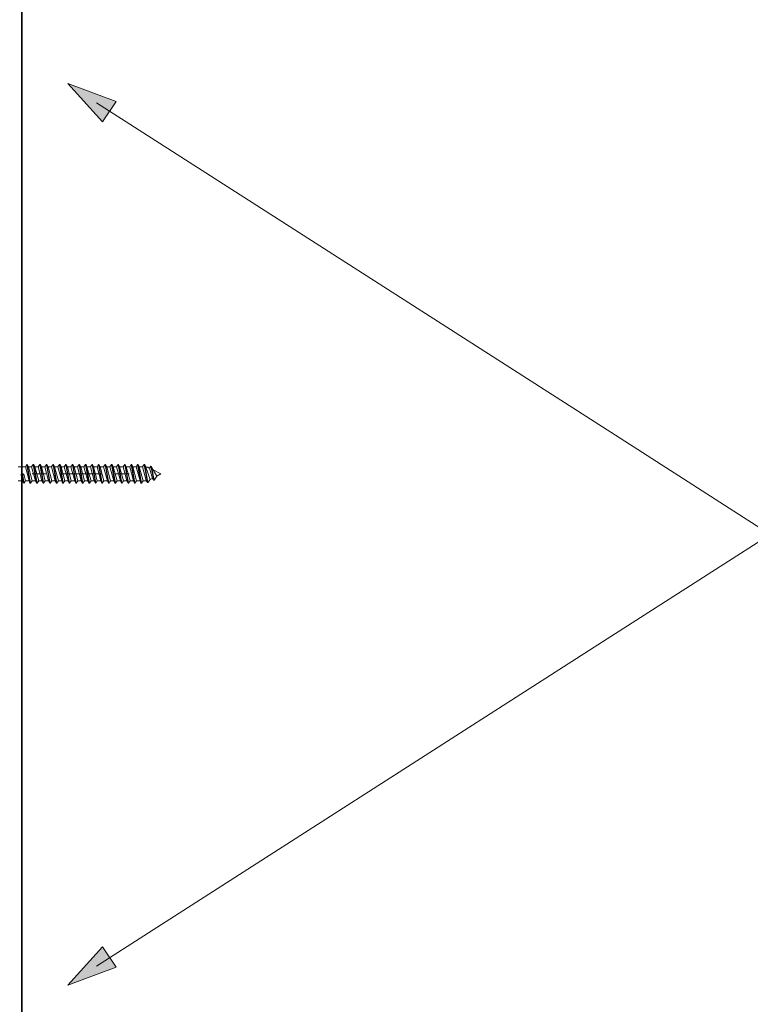
# Model space of a CAD drawing. Units: inches. Extents: x -481 to 1411, y -742 to 166.
# Drawn here: x 814 to 973, y -534 to -320 of the extents above; entities that cross this region are included whole.
import ezdxf

# ---------------------------------------------------------------- set-up
doc = ezdxf.new("R2010")
doc.units = ezdxf.units.IN
doc.header["$MEASUREMENT"] = 0
doc.layers.add('图层 1', color=7, linetype='Continuous')

msp = doc.modelspace()

# ---------------------------------------------------------------- hatches: boundary and pattern name
at = {"layer": '图层 1'}
h = msp.add_hatch(color=7, dxfattribs=at)
h.dxf.hatch_style = 2
h.paths.add_polyline_path([(832.4, -342.33), (824.92, -334.03), (835.4, -337.91)])
h = msp.add_hatch(color=7, dxfattribs=at)
h.dxf.hatch_style = 2
h.paths.add_polyline_path([(832.4, -521.12), (824.92, -529.42), (835.4, -525.54)])

# ---------------------------------------------------------------- linework, layer by layer
at = {"layer": '图层 1', "color": 7, "lineweight": 35}
msp.add_lwpolyline([(814.94, -652.1), (814.94, 67.31)], dxfattribs=at)
at = {"layer": '图层 1', "color": 7, "lineweight": 0}
for points in [[(832.4, -342.33), (824.92, -334.03), (835.4, -337.91), (832.4, -342.33)], [(832.4, -521.12), (824.92, -529.42), (835.4, -525.54), (832.4, -521.12)]]:
    msp.add_lwpolyline(points, dxfattribs=at)
at = {"layer": '图层 1', "color": 7, "lineweight": 9}
for points in [[(943.57, -410.22), (831.13, -338.18)], [(942.57, -409.59), (977.13, -431.72), (1122.32, -431.72)], [(814.19, -417.08), (815.71, -417.08)], [(815.71, -417.08), (816.06, -416.58)], [(816.52, -420.08), (815.71, -417.08)], [(816.06, -416.58), (816.72, -420.6)], [(816.12, -416.58), (816.06, -416.58)], [(816.12, -416.58), (816.83, -420.6)], [(816.12, -416.58), (816.37, -417.08)], [(817.18, -420.08), (816.37, -417.08)], [(816.37, -417.08), (817.08, -417.08)], [(817.08, -417.08), (817.43, -416.58)], [(817.94, -420.08), (817.08, -417.08)], [(817.43, -416.58), (818.15, -420.6)], [(817.53, -416.58), (817.43, -416.58)], [(817.53, -416.58), (818.24, -420.6)], [(817.53, -416.58), (817.79, -417.08)], [(818.6, -420.08), (817.79, -417.08)], [(817.79, -417.08), (818.51, -417.08)], [(818.51, -417.08), (818.86, -416.58)], [(819.31, -420.08), (818.51, -417.08)], [(818.86, -416.58), (819.57, -420.6)], [(818.96, -416.58), (818.86, -416.58)], [(818.96, -416.58), (819.67, -420.6)], [(818.96, -416.58), (819.21, -417.08)], [(820.03, -420.08), (819.21, -417.08)], [(819.21, -417.08), (819.92, -417.08)], [(819.92, -417.08), (820.27, -416.58)], [(820.74, -420.08), (819.92, -417.08)], [(820.27, -416.58), (820.99, -420.6)], [(820.39, -416.58), (820.27, -416.58)], [(820.39, -416.58), (821.09, -420.6)], [(820.39, -416.58), (820.63, -417.08)], [(821.45, -420.08), (820.63, -417.08)], [(820.63, -417.08), (821.35, -417.08)], [(821.35, -417.08), (821.71, -416.58)], [(822.16, -420.08), (821.35, -417.08)], [(821.71, -416.58), (822.42, -420.6)], [(821.81, -416.58), (821.71, -416.58)], [(821.81, -416.58), (822.51, -420.6)], [(821.81, -416.58), (822.01, -417.08)], [(822.87, -420.08), (822.01, -417.08)], [(822.01, -417.08), (822.78, -417.08)], [(822.78, -417.08), (823.12, -416.58)], [(823.59, -420.08), (822.78, -417.08)], [(823.12, -416.58), (823.79, -420.6)], [(823.23, -416.58), (823.12, -416.58)], [(823.23, -416.58), (823.89, -420.6)], [(823.23, -416.58), (823.44, -417.08)], [(824.25, -420.08), (823.44, -417.08)], [(823.44, -417.08), (824.13, -417.08)], [(824.13, -417.08), (824.5, -416.58)], [(825, -420.08), (824.13, -417.08)], [(824.5, -416.58), (825.21, -420.6)], [(824.59, -416.58), (824.5, -416.58)], [(824.59, -416.58), (825.31, -420.6)], [(824.59, -416.58), (824.85, -417.08)], [(825.67, -420.08), (824.85, -417.08)], [(824.85, -417.08), (825.57, -417.08)], [(825.57, -417.08), (825.92, -416.58)], [(826.43, -420.08), (825.57, -417.08)], [(825.92, -416.58), (826.64, -420.6)], [(826.03, -416.58), (825.92, -416.58)], [(826.03, -416.58), (826.73, -420.6)], [(826.03, -416.58), (826.28, -417.08)], [(827.09, -420.08), (826.28, -417.08)], [(826.28, -417.08), (826.99, -417.08)], [(826.99, -417.08), (827.34, -416.58)], [(827.8, -420.08), (826.99, -417.08)], [(827.34, -416.58), (828.06, -420.6)], [(827.44, -416.58), (827.34, -416.58)], [(827.44, -416.58), (828.16, -420.6)], [(827.44, -416.58), (827.71, -417.08)], [(828.52, -420.08), (827.71, -417.08)], [(827.71, -417.08), (828.41, -417.08)], [(828.41, -417.08), (828.76, -416.58)], [(829.22, -420.08), (828.41, -417.08)], [(828.76, -416.58), (829.48, -420.6)], [(828.86, -416.58), (828.76, -416.58)], [(828.86, -416.58), (829.58, -420.6)], [(828.86, -416.58), (829.07, -417.08)], [(829.94, -420.08), (829.07, -417.08)], [(829.07, -417.08), (829.83, -417.08)], [(829.83, -417.08), (830.19, -416.58)], [(830.65, -420.08), (829.83, -417.08)], [(830.19, -416.58), (830.9, -420.6)], [(830.29, -416.58), (830.19, -416.58)], [(830.29, -416.58), (831, -420.6)], [(830.29, -416.58), (830.5, -417.08)], [(831.31, -420.08), (830.5, -417.08)], [(830.5, -417.08), (831.25, -417.08)], [(831.25, -417.08), (831.57, -416.58)], [(832.07, -420.08), (831.25, -417.08)], [(831.57, -416.58), (832.28, -420.6)], [(831.66, -416.58), (831.57, -416.58)], [(831.66, -416.58), (832.38, -420.6)], [(831.66, -416.58), (831.92, -417.08)], [(832.72, -420.08), (831.92, -417.08)], [(831.92, -417.08), (832.64, -417.08)], [(832.64, -417.08), (832.98, -416.58)], [(833.5, -420.08), (832.64, -417.08)], [(832.98, -416.58), (833.7, -420.6)], [(833.08, -416.58), (832.98, -416.58)], [(833.08, -416.58), (833.8, -420.6)], [(833.08, -416.58), (833.35, -417.08)], [(834.16, -420.08), (833.35, -417.08)], [(833.35, -417.08), (834.05, -417.08)], [(834.05, -417.08), (834.4, -416.58)], [(834.87, -420.08), (834.05, -417.08)], [(834.4, -416.58), (835.12, -420.6)], [(834.51, -416.58), (834.4, -416.58)], [(834.51, -416.58), (835.22, -420.6)], [(834.51, -416.58), (834.76, -417.08)], [(835.59, -420.08), (834.76, -417.08)], [(834.76, -417.08), (835.47, -417.08)], [(835.47, -417.08), (835.84, -416.58)], [(836.3, -420.08), (835.47, -417.08)], [(835.84, -416.58), (836.55, -420.6)], [(835.93, -416.58), (835.84, -416.58)], [(835.93, -416.58), (836.65, -420.6)], [(835.93, -416.58), (836.14, -417.08)], [(837, -420.08), (836.14, -417.08)], [(836.14, -417.08), (836.9, -417.08)], [(836.9, -417.08), (837.25, -416.58)], [(837.72, -420.08), (836.9, -417.08)], [(837.25, -416.58), (837.97, -420.6)], [(837.35, -416.58), (837.25, -416.58)], [(837.35, -416.58), (838.07, -420.6)], [(837.35, -416.58), (837.56, -417.08)], [(838.43, -420.08), (837.56, -417.08)], [(837.56, -417.08), (838.32, -417.08)], [(838.32, -417.08), (838.68, -416.58)], [(839.14, -420.08), (838.32, -417.08)], [(838.68, -416.58), (839.34, -420.6)], [(838.78, -416.58), (838.68, -416.58)], [(838.78, -416.58), (839.44, -420.6)], [(838.78, -416.58), (838.98, -417.08)], [(839.8, -420.08), (838.98, -417.08)], [(838.98, -417.08), (839.7, -417.08)], [(839.7, -417.08), (840.05, -416.58)], [(840.57, -420.08), (839.7, -417.08)], [(840.05, -416.58), (840.77, -420.6)], [(840.15, -416.58), (840.05, -416.58)], [(840.15, -416.58), (840.86, -420.6)], [(840.15, -416.58), (840.41, -417.08)], [(841.22, -420.08), (840.41, -417.08)], [(840.41, -417.08), (841.11, -417.08)], [(841.11, -417.08), (841.47, -416.58)], [(841.93, -420.03), (841.11, -417.08)], [(841.58, -416.58), (841.47, -416.58)], [(841.47, -416.58), (842.19, -420.49)], [(841.58, -416.58), (841.83, -417.14)], [(841.58, -416.58), (842.28, -420.49)], [(842.65, -417.33), (842.55, -417.33), (842.44, -417.29), (842.34, -417.23), (842.24, -417.18), (842.13, -417.18), (842.03, -417.14), (841.93, -417.14), (841.83, -417.14)], [(842.74, -419.82), (841.83, -417.14)], [(842.65, -417.33), (842.94, -416.93)], [(843.3, -419.57), (842.65, -417.33)], [(842.94, -416.93), (843.52, -419.98)], [(842.94, -416.93), (843.06, -416.99)], [(843.06, -416.99), (843.61, -419.98)], [(843.06, -416.99), (843.39, -417.69)], [(845.04, -418.61), (843.39, -417.69)], [(844.22, -419.07), (843.39, -417.69)], [(814.19, -420.08), (815.1, -420.08)], [(815, -418.61), (814.94, -418.61), (814.89, -418.65), (814.84, -418.65), (814.84, -418.72), (814.79, -418.72), (814.79, -418.76), (814.79, -418.81), (814.79, -418.87), (814.79, -418.92), (814.79, -418.96)], [(815.1, -420.08), (814.79, -418.96)], [(815, -418.61), (815.35, -420.6)], [(815.1, -418.61), (815, -418.61)], [(815.1, -418.61), (815.46, -420.6)], [(815.46, -418.92), (815.46, -418.87), (815.46, -418.81), (815.4, -418.81), (815.4, -418.76), (815.35, -418.76), (815.35, -418.72), (815.3, -418.65), (815.25, -418.65), (815.19, -418.61), (815.14, -418.61), (815.1, -418.61)], [(815.35, -420.6), (815.1, -420.08)], [(815.76, -420.08), (815.46, -418.92)], [(815.46, -420.6), (815.76, -420.08)], [(815.76, -420.08), (816.52, -420.08)], [(816.72, -420.6), (816.52, -420.08)], [(816.83, -420.6), (817.18, -420.08)], [(820.17, -418.61), (817.18, -418.61)], [(817.18, -420.08), (817.94, -420.08)], [(818.15, -420.6), (817.94, -420.08)], [(818.24, -420.6), (818.6, -420.08)], [(818.6, -420.08), (819.31, -420.08)], [(819.57, -420.6), (819.31, -420.08)], [(819.67, -420.6), (820.03, -420.08)], [(820.03, -420.08), (820.74, -420.08)], [(820.99, -420.6), (820.74, -420.08)], [(821.09, -420.6), (821.45, -420.08)], [(821.45, -420.08), (822.16, -420.08)], [(822.42, -420.6), (822.16, -420.08)], [(822.51, -420.6), (822.87, -420.08)], [(822.87, -420.08), (823.59, -420.08)], [(832.23, -418.61), (823.17, -418.61)], [(823.79, -420.6), (823.59, -420.08)], [(823.89, -420.6), (824.25, -420.08)], [(824.25, -420.08), (825, -420.08)], [(825.21, -420.6), (825, -420.08)], [(825.31, -420.6), (825.67, -420.08)], [(825.67, -420.08), (826.43, -420.08)], [(826.64, -420.6), (826.43, -420.08)], [(826.73, -420.6), (827.09, -420.08)], [(827.09, -420.08), (827.8, -420.08)], [(828.06, -420.6), (827.8, -420.08)], [(828.16, -420.6), (828.52, -420.08)], [(828.52, -420.08), (829.22, -420.08)], [(829.48, -420.6), (829.22, -420.08)], [(829.58, -420.6), (829.94, -420.08)], [(829.94, -420.08), (830.65, -420.08)], [(830.9, -420.6), (830.65, -420.08)], [(831, -420.6), (831.31, -420.08)], [(831.31, -420.08), (832.07, -420.08)], [(832.28, -420.6), (832.07, -420.08)], [(832.38, -420.6), (832.72, -420.08)], [(832.72, -420.08), (833.5, -420.08)], [(833.7, -420.6), (833.5, -420.08)], [(833.8, -420.6), (834.16, -420.08)], [(834.16, -420.08), (834.87, -420.08)], [(835.12, -420.6), (834.87, -420.08)], [(838.22, -418.61), (835.22, -418.61)], [(835.22, -420.6), (835.59, -420.08)], [(835.59, -420.08), (836.3, -420.08)], [(836.55, -420.6), (836.3, -420.08)], [(836.65, -420.6), (837, -420.08)], [(837, -420.08), (837.72, -420.08)], [(837.97, -420.6), (837.72, -420.08)], [(838.07, -420.6), (838.43, -420.08)], [(838.43, -420.08), (839.14, -420.08)], [(839.34, -420.6), (839.14, -420.08)], [(839.44, -420.6), (839.8, -420.08)], [(839.8, -420.08), (840.57, -420.08)], [(840.77, -420.6), (840.57, -420.08)], [(840.86, -420.6), (841.22, -420.08)], [(841.22, -420.08), (841.31, -420.08), (841.43, -420.08), (841.52, -420.08), (841.63, -420.08), (841.73, -420.08), (841.83, -420.08), (841.93, -420.03)], [(842.19, -420.49), (841.93, -420.03)], [(842.28, -420.49), (842.74, -419.82)], [(842.74, -419.82), (842.85, -419.78), (842.94, -419.73), (843.06, -419.68), (843.16, -419.62)], [(843.3, -419.57), (843.16, -419.62)], [(843.52, -419.98), (843.3, -419.57)], [(843.61, -419.98), (843.52, -419.98)], [(843.61, -419.98), (844.22, -419.07)], [(845.04, -418.61), (844.22, -419.07)], [(815.46, -420.6), (815.35, -420.6)], [(816.83, -420.6), (816.72, -420.6)], [(818.24, -420.6), (818.15, -420.6)], [(819.67, -420.6), (819.57, -420.6)], [(821.09, -420.6), (820.99, -420.6)], [(822.51, -420.6), (822.42, -420.6)], [(823.89, -420.6), (823.79, -420.6)], [(825.31, -420.6), (825.21, -420.6)], [(826.73, -420.6), (826.64, -420.6)], [(828.16, -420.6), (828.06, -420.6)], [(829.58, -420.6), (829.48, -420.6)], [(831, -420.6), (830.9, -420.6)], [(832.38, -420.6), (832.28, -420.6)], [(833.8, -420.6), (833.7, -420.6)], [(835.22, -420.6), (835.12, -420.6)], [(836.65, -420.6), (836.55, -420.6)], [(838.07, -420.6), (837.97, -420.6)], [(839.44, -420.6), (839.34, -420.6)], [(840.86, -420.6), (840.77, -420.6)], [(842.19, -420.49), (842.28, -420.49)], [(942.57, -453.86), (977.13, -431.72), (1122.32, -431.72)], [(943.57, -453.23), (831.13, -525.27)]]:
    msp.add_lwpolyline(points, dxfattribs=at)

doc.saveas('drawing.dxf')
